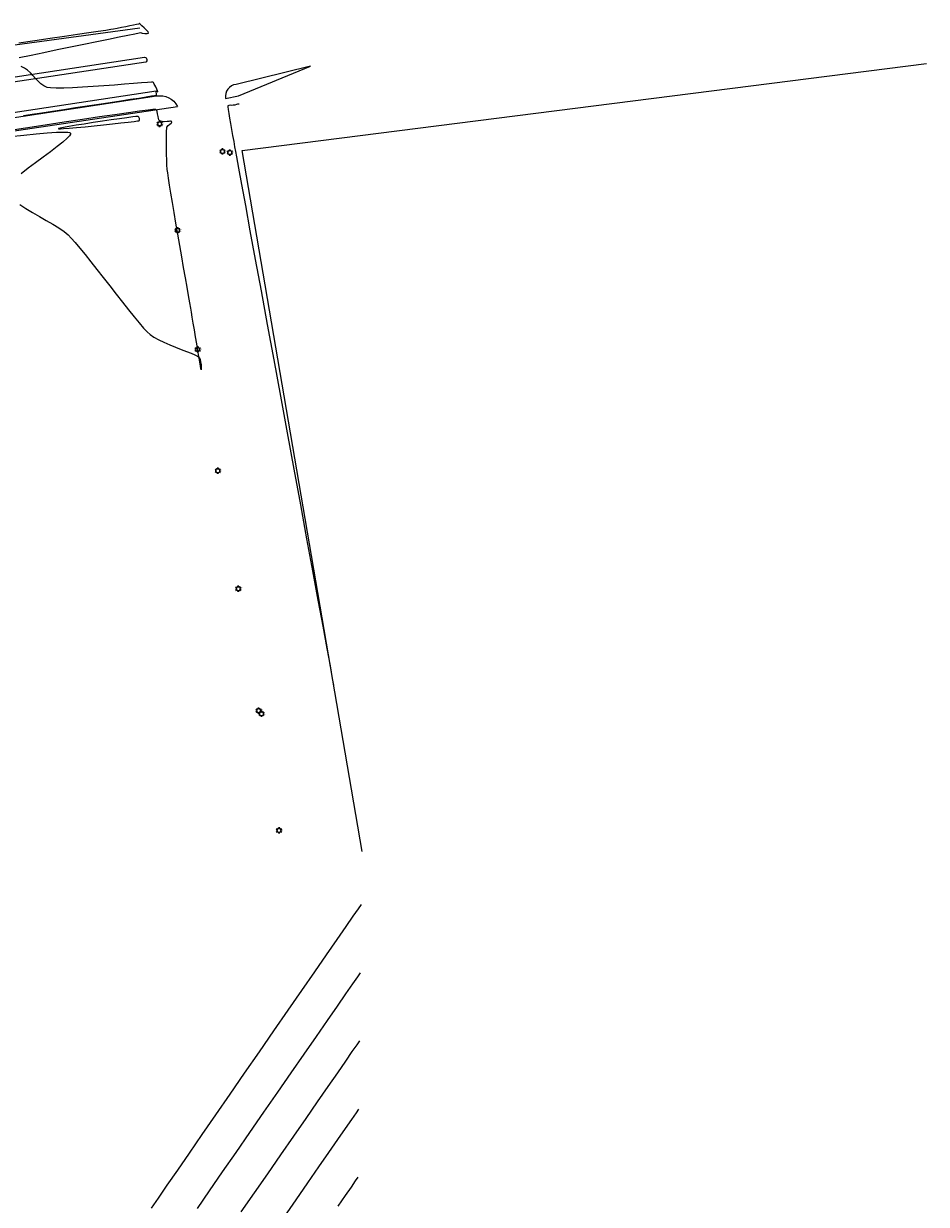
# Model space of a CAD drawing. Units: metres. Extents: x 560687 to 562623, y 9606064 to 9606896.
# Drawn here: x 561517 to 561732, y 9606616 to 9606896 of the extents above; entities that cross this region are included whole.
import ezdxf

# ---------------------------------------------------------------- set-up
doc = ezdxf.new("R2010")
doc.units = ezdxf.units.M
doc.linetypes.add('DASHED2', pattern=[0.375, 0.25, -0.125])
doc.layers.add('002 calle', color=34, linetype='Continuous', lineweight=30)
doc.layers.add('Puntos Topograficos', color=7, linetype='Continuous', lineweight=5)
for name, color, linetype in [('CURVA MAYOR EXISTENTE', 142, 'Continuous'), ('CURVA MENOR EXISTENTE', 146, 'Continuous'), ('Eje', 142, 'DASHED2'), ('ETIQUETA DE PUNTO', 142, 'Continuous'), ('POSTE L.', 170, 'Continuous')]:
    doc.layers.add(name, color=color, linetype=linetype)
doc.styles.get("Standard").update_dxf_attribs({"font": 'arial.ttf'})

# ---------------------------------------------------------------- blocks, each defined once
blk = doc.blocks.new('POSTE L.')
at = {"layer": 'POSTE L.', "color": 1, "lineweight": 30}
for p, q in [((-1.94, 1.12), (-1.28, 0.74)), ((0, 2.24), (0, 1.47)), ((1.94, 1.12), (1.28, 0.74)), ((-1.94, -1.12), (-1.28, -0.74)), ((0, -2.24), (0, -1.47)), ((1.94, -1.12), (1.28, -0.74))]:
    blk.add_line(p, q, dxfattribs=at)
blk.add_circle((0, 0), 1.47, dxfattribs=at)
blk = doc.blocks.new('*U190', base_point=(561564.52, 9606865.59, 5.41))
at = {"layer": 'Puntos Topograficos', "color": 0, "linetype": 'ByBlock', "lineweight": -2, "xscale": 0.3350419585062188, "yscale": 0.3350419585062188, "zscale": 0.3350419585062188}
blk.add_blockref('POSTE L.', (561564.52, 9606865.59, 5.41), dxfattribs=at)
at = {"layer": 'ETIQUETA DE PUNTO', "color": 240, "linetype": 'ByBlock', "insert": (561565.3, 9606865.77, 5.41), "char_height": 0.075, "attachment_point": 7}
blk.add_mtext('3186', dxfattribs=at)
at = {"layer": 'ETIQUETA DE PUNTO', "color": 20, "linetype": 'ByBlock', "insert": (561565.3, 9606865.59, 5.41), "char_height": 0.075, "attachment_point": 4}
blk.add_mtext('5.40', dxfattribs=at)
at = {"layer": 'ETIQUETA DE PUNTO', "color": 140, "linetype": 'ByBlock', "insert": (561565.3, 9606865.41, 5.41), "char_height": 0.075, "attachment_point": 1}
blk.add_mtext('PLZ', dxfattribs=at)
blk = doc.blocks.new('*U191', base_point=(561566.27, 9606865.34, 5.63))
at = {"layer": 'Puntos Topograficos', "color": 0, "linetype": 'ByBlock', "lineweight": -2, "xscale": 0.3350419585062188, "yscale": 0.3350419585062188, "zscale": 0.3350419585062188}
blk.add_blockref('POSTE L.', (561566.27, 9606865.34, 5.63), dxfattribs=at)
at = {"layer": 'ETIQUETA DE PUNTO', "color": 240, "linetype": 'ByBlock', "insert": (561567.04, 9606865.52, 5.63), "char_height": 0.075, "attachment_point": 7}
blk.add_mtext('3187', dxfattribs=at)
at = {"layer": 'ETIQUETA DE PUNTO', "color": 20, "linetype": 'ByBlock', "insert": (561567.04, 9606865.34, 5.63), "char_height": 0.075, "attachment_point": 4}
blk.add_mtext('5.63', dxfattribs=at)
at = {"layer": 'ETIQUETA DE PUNTO', "color": 140, "linetype": 'ByBlock', "insert": (561567.04, 9606865.16, 5.63), "char_height": 0.075, "attachment_point": 1}
blk.add_mtext('PLZ', dxfattribs=at)
blk = doc.blocks.new('*U192', base_point=(561566.27, 9606865.34, 5.62))
at = {"layer": 'Puntos Topograficos', "color": 0, "linetype": 'ByBlock', "lineweight": -2, "xscale": 0.3350419585062188, "yscale": 0.3350419585062188, "zscale": 0.3350419585062188}
blk.add_blockref('POSTE L.', (561566.27, 9606865.34, 5.62), dxfattribs=at)
at = {"layer": 'ETIQUETA DE PUNTO', "color": 240, "linetype": 'ByBlock', "insert": (561567.04, 9606865.52, 5.62), "char_height": 0.075, "attachment_point": 7}
blk.add_mtext('3188', dxfattribs=at)
at = {"layer": 'ETIQUETA DE PUNTO', "color": 20, "linetype": 'ByBlock', "insert": (561567.04, 9606865.34, 5.62), "char_height": 0.075, "attachment_point": 4}
blk.add_mtext('5.62', dxfattribs=at)
at = {"layer": 'ETIQUETA DE PUNTO', "color": 140, "linetype": 'ByBlock', "insert": (561567.04, 9606865.16, 5.62), "char_height": 0.075, "attachment_point": 1}
blk.add_mtext('PLZ', dxfattribs=at)
blk = doc.blocks.new('*U193', base_point=(561549.61, 9606872.14, 4.95))
at = {"layer": 'Puntos Topograficos', "color": 0, "linetype": 'ByBlock', "lineweight": -2, "xscale": 0.3350419585062188, "yscale": 0.3350419585062188, "zscale": 0.3350419585062188}
blk.add_blockref('POSTE L.', (561549.61, 9606872.14, 4.95), dxfattribs=at)
at = {"layer": 'ETIQUETA DE PUNTO', "color": 240, "linetype": 'ByBlock', "insert": (561550.38, 9606872.32, 4.95), "char_height": 0.075, "attachment_point": 7}
blk.add_mtext('3189', dxfattribs=at)
at = {"layer": 'ETIQUETA DE PUNTO', "color": 20, "linetype": 'ByBlock', "insert": (561550.38, 9606872.14, 4.95), "char_height": 0.075, "attachment_point": 4}
blk.add_mtext('4.95', dxfattribs=at)
at = {"layer": 'ETIQUETA DE PUNTO', "color": 140, "linetype": 'ByBlock', "insert": (561550.38, 9606871.96, 4.95), "char_height": 0.075, "attachment_point": 1}
blk.add_mtext('PLZ', dxfattribs=at)
blk = doc.blocks.new('*U194', base_point=(561553.87, 9606846.88, 4.85))
at = {"layer": 'Puntos Topograficos', "color": 0, "linetype": 'ByBlock', "lineweight": -2, "xscale": 0.3350419585062188, "yscale": 0.3350419585062188, "zscale": 0.3350419585062188}
blk.add_blockref('POSTE L.', (561553.87, 9606846.88, 4.85), dxfattribs=at)
at = {"layer": 'ETIQUETA DE PUNTO', "color": 240, "linetype": 'ByBlock', "insert": (561554.65, 9606847.06, 4.85), "char_height": 0.075, "attachment_point": 7}
blk.add_mtext('3190', dxfattribs=at)
at = {"layer": 'ETIQUETA DE PUNTO', "color": 20, "linetype": 'ByBlock', "insert": (561554.65, 9606846.88, 4.85), "char_height": 0.075, "attachment_point": 4}
blk.add_mtext('4.85', dxfattribs=at)
at = {"layer": 'ETIQUETA DE PUNTO', "color": 140, "linetype": 'ByBlock', "insert": (561554.65, 9606846.7, 4.85), "char_height": 0.075, "attachment_point": 1}
blk.add_mtext('PLZ', dxfattribs=at)
blk = doc.blocks.new('*U195', base_point=(561558.66, 9606818.62, 4.95))
at = {"layer": 'Puntos Topograficos', "color": 0, "linetype": 'ByBlock', "lineweight": -2, "xscale": 0.3350419585062188, "yscale": 0.3350419585062188, "zscale": 0.3350419585062188}
blk.add_blockref('POSTE L.', (561558.66, 9606818.62, 4.95), dxfattribs=at)
at = {"layer": 'ETIQUETA DE PUNTO', "color": 240, "linetype": 'ByBlock', "insert": (561559.44, 9606818.8, 4.95), "char_height": 0.075, "attachment_point": 7}
blk.add_mtext('3191', dxfattribs=at)
at = {"layer": 'ETIQUETA DE PUNTO', "color": 20, "linetype": 'ByBlock', "insert": (561559.44, 9606818.62, 4.95), "char_height": 0.075, "attachment_point": 4}
blk.add_mtext('4.95', dxfattribs=at)
at = {"layer": 'ETIQUETA DE PUNTO', "color": 140, "linetype": 'ByBlock', "insert": (561559.44, 9606818.44, 4.95), "char_height": 0.075, "attachment_point": 1}
blk.add_mtext('PLZ', dxfattribs=at)
blk = doc.blocks.new('*U196', base_point=(561563.42, 9606789.85, 5.68))
at = {"layer": 'Puntos Topograficos', "color": 0, "linetype": 'ByBlock', "lineweight": -2, "xscale": 0.3350419585062188, "yscale": 0.3350419585062188, "zscale": 0.3350419585062188}
blk.add_blockref('POSTE L.', (561563.42, 9606789.85, 5.68), dxfattribs=at)
at = {"layer": 'ETIQUETA DE PUNTO', "color": 240, "linetype": 'ByBlock', "insert": (561564.2, 9606790.03, 5.68), "char_height": 0.075, "attachment_point": 7}
blk.add_mtext('3192', dxfattribs=at)
at = {"layer": 'ETIQUETA DE PUNTO', "color": 20, "linetype": 'ByBlock', "insert": (561564.2, 9606789.85, 5.68), "char_height": 0.075, "attachment_point": 4}
blk.add_mtext('5.68', dxfattribs=at)
at = {"layer": 'ETIQUETA DE PUNTO', "color": 140, "linetype": 'ByBlock', "insert": (561564.2, 9606789.67, 5.68), "char_height": 0.075, "attachment_point": 1}
blk.add_mtext('PLZ', dxfattribs=at)
blk = doc.blocks.new('*U197', base_point=(561568.29, 9606761.86, 5.5))
at = {"layer": 'Puntos Topograficos', "color": 0, "linetype": 'ByBlock', "lineweight": -2, "xscale": 0.3350419585062188, "yscale": 0.3350419585062188, "zscale": 0.3350419585062188}
blk.add_blockref('POSTE L.', (561568.29, 9606761.86, 5.5), dxfattribs=at)
at = {"layer": 'ETIQUETA DE PUNTO', "color": 240, "linetype": 'ByBlock', "insert": (561569.06, 9606762.04, 5.5), "char_height": 0.075, "attachment_point": 7}
blk.add_mtext('3193', dxfattribs=at)
at = {"layer": 'ETIQUETA DE PUNTO', "color": 20, "linetype": 'ByBlock', "insert": (561569.06, 9606761.86, 5.5), "char_height": 0.075, "attachment_point": 4}
blk.add_mtext('5.50', dxfattribs=at)
at = {"layer": 'ETIQUETA DE PUNTO', "color": 140, "linetype": 'ByBlock', "insert": (561569.06, 9606761.68, 5.5), "char_height": 0.075, "attachment_point": 1}
blk.add_mtext('PLZ', dxfattribs=at)
blk = doc.blocks.new('*U198', base_point=(561573.11, 9606732.94, 5.63))
at = {"layer": 'Puntos Topograficos', "color": 0, "linetype": 'ByBlock', "lineweight": -2, "xscale": 0.3350419585062188, "yscale": 0.3350419585062188, "zscale": 0.3350419585062188}
blk.add_blockref('POSTE L.', (561573.11, 9606732.94, 5.63), dxfattribs=at)
at = {"layer": 'ETIQUETA DE PUNTO', "color": 240, "linetype": 'ByBlock', "insert": (561573.89, 9606733.12, 5.63), "char_height": 0.075, "attachment_point": 7}
blk.add_mtext('3194', dxfattribs=at)
at = {"layer": 'ETIQUETA DE PUNTO', "color": 20, "linetype": 'ByBlock', "insert": (561573.89, 9606732.94, 5.63), "char_height": 0.075, "attachment_point": 4}
blk.add_mtext('5.63', dxfattribs=at)
at = {"layer": 'ETIQUETA DE PUNTO', "color": 140, "linetype": 'ByBlock', "insert": (561573.89, 9606732.76, 5.63), "char_height": 0.075, "attachment_point": 1}
blk.add_mtext('PLZ', dxfattribs=at)
blk = doc.blocks.new('*U199', base_point=(561573.79, 9606732.2, 5.17))
at = {"layer": 'Puntos Topograficos', "color": 0, "linetype": 'ByBlock', "lineweight": -2, "xscale": 0.3350419585062188, "yscale": 0.3350419585062188, "zscale": 0.3350419585062188}
blk.add_blockref('POSTE L.', (561573.79, 9606732.2, 5.17), dxfattribs=at)
at = {"layer": 'ETIQUETA DE PUNTO', "color": 240, "linetype": 'ByBlock', "insert": (561574.56, 9606732.38, 5.17), "char_height": 0.075, "attachment_point": 7}
blk.add_mtext('3195', dxfattribs=at)
at = {"layer": 'ETIQUETA DE PUNTO', "color": 20, "linetype": 'ByBlock', "insert": (561574.56, 9606732.2, 5.17), "char_height": 0.075, "attachment_point": 4}
blk.add_mtext('5.17', dxfattribs=at)
at = {"layer": 'ETIQUETA DE PUNTO', "color": 140, "linetype": 'ByBlock', "insert": (561574.56, 9606732.02, 5.17), "char_height": 0.075, "attachment_point": 1}
blk.add_mtext('PLZ', dxfattribs=at)
blk = doc.blocks.new('*U200', base_point=(561577.96, 9606704.53, 5.54))
at = {"layer": 'Puntos Topograficos', "color": 0, "linetype": 'ByBlock', "lineweight": -2, "xscale": 0.3350419585062188, "yscale": 0.3350419585062188, "zscale": 0.3350419585062188}
blk.add_blockref('POSTE L.', (561577.96, 9606704.53, 5.54), dxfattribs=at)
at = {"layer": 'ETIQUETA DE PUNTO', "color": 240, "linetype": 'ByBlock', "insert": (561578.73, 9606704.71, 5.54), "char_height": 0.075, "attachment_point": 7}
blk.add_mtext('3196', dxfattribs=at)
at = {"layer": 'ETIQUETA DE PUNTO', "color": 20, "linetype": 'ByBlock', "insert": (561578.73, 9606704.53, 5.54), "char_height": 0.075, "attachment_point": 4}
blk.add_mtext('5.54', dxfattribs=at)
at = {"layer": 'ETIQUETA DE PUNTO', "color": 140, "linetype": 'ByBlock', "insert": (561578.73, 9606704.35, 5.54), "char_height": 0.075, "attachment_point": 1}
blk.add_mtext('PLZ', dxfattribs=at)
blk = doc.blocks.new('*U351', base_point=(561564.52, 9606865.59, 5.41))
at = {"layer": 'Puntos Topograficos', "color": 0, "linetype": 'ByBlock', "lineweight": -2, "xscale": 0.3350419585062188, "yscale": 0.3350419585062188, "zscale": 0.3350419585062188}
blk.add_blockref('POSTE L.', (561564.52, 9606865.59, 5.41), dxfattribs=at)
at = {"layer": 'ETIQUETA DE PUNTO', "color": 240, "linetype": 'ByBlock', "insert": (561565.3, 9606865.77, 5.41), "char_height": 0.075, "attachment_point": 7}
blk.add_mtext('21747', dxfattribs=at)
at = {"layer": 'ETIQUETA DE PUNTO', "color": 20, "linetype": 'ByBlock', "insert": (561565.3, 9606865.59, 5.41), "char_height": 0.075, "attachment_point": 4}
blk.add_mtext('5.40', dxfattribs=at)
at = {"layer": 'ETIQUETA DE PUNTO', "color": 140, "linetype": 'ByBlock', "insert": (561565.3, 9606865.41, 5.41), "char_height": 0.075, "attachment_point": 1}
blk.add_mtext('PLZ', dxfattribs=at)
blk = doc.blocks.new('*U352', base_point=(561566.27, 9606865.34, 5.63))
at = {"layer": 'Puntos Topograficos', "color": 0, "linetype": 'ByBlock', "lineweight": -2, "xscale": 0.3350419585062188, "yscale": 0.3350419585062188, "zscale": 0.3350419585062188}
blk.add_blockref('POSTE L.', (561566.27, 9606865.34, 5.63), dxfattribs=at)
at = {"layer": 'ETIQUETA DE PUNTO', "color": 240, "linetype": 'ByBlock', "insert": (561567.04, 9606865.52, 5.63), "char_height": 0.075, "attachment_point": 7}
blk.add_mtext('21748', dxfattribs=at)
at = {"layer": 'ETIQUETA DE PUNTO', "color": 20, "linetype": 'ByBlock', "insert": (561567.04, 9606865.34, 5.63), "char_height": 0.075, "attachment_point": 4}
blk.add_mtext('5.63', dxfattribs=at)
at = {"layer": 'ETIQUETA DE PUNTO', "color": 140, "linetype": 'ByBlock', "insert": (561567.04, 9606865.16, 5.63), "char_height": 0.075, "attachment_point": 1}
blk.add_mtext('PLZ', dxfattribs=at)
blk = doc.blocks.new('*U353', base_point=(561566.27, 9606865.34, 5.62))
at = {"layer": 'Puntos Topograficos', "color": 0, "linetype": 'ByBlock', "lineweight": -2, "xscale": 0.3350419585062188, "yscale": 0.3350419585062188, "zscale": 0.3350419585062188}
blk.add_blockref('POSTE L.', (561566.27, 9606865.34, 5.62), dxfattribs=at)
at = {"layer": 'ETIQUETA DE PUNTO', "color": 240, "linetype": 'ByBlock', "insert": (561567.04, 9606865.52, 5.62), "char_height": 0.075, "attachment_point": 7}
blk.add_mtext('21749', dxfattribs=at)
at = {"layer": 'ETIQUETA DE PUNTO', "color": 20, "linetype": 'ByBlock', "insert": (561567.04, 9606865.34, 5.62), "char_height": 0.075, "attachment_point": 4}
blk.add_mtext('5.62', dxfattribs=at)
at = {"layer": 'ETIQUETA DE PUNTO', "color": 140, "linetype": 'ByBlock', "insert": (561567.04, 9606865.16, 5.62), "char_height": 0.075, "attachment_point": 1}
blk.add_mtext('PLZ', dxfattribs=at)
blk = doc.blocks.new('*U354', base_point=(561549.61, 9606872.14, 4.95))
at = {"layer": 'Puntos Topograficos', "color": 0, "linetype": 'ByBlock', "lineweight": -2, "xscale": 0.3350419585062188, "yscale": 0.3350419585062188, "zscale": 0.3350419585062188}
blk.add_blockref('POSTE L.', (561549.61, 9606872.14, 4.95), dxfattribs=at)
at = {"layer": 'ETIQUETA DE PUNTO', "color": 20, "linetype": 'ByBlock', "insert": (561550.38, 9606872.14, 4.95), "char_height": 0.075, "attachment_point": 4}
blk.add_mtext('4.95', dxfattribs=at)
at = {"layer": 'ETIQUETA DE PUNTO', "color": 240, "linetype": 'ByBlock', "insert": (561550.38, 9606872.32, 4.95), "char_height": 0.075, "attachment_point": 7}
blk.add_mtext('21750', dxfattribs=at)
at = {"layer": 'ETIQUETA DE PUNTO', "color": 140, "linetype": 'ByBlock', "insert": (561550.38, 9606871.96, 4.95), "char_height": 0.075, "attachment_point": 1}
blk.add_mtext('PLZ', dxfattribs=at)
blk = doc.blocks.new('*U355', base_point=(561553.87, 9606846.88, 4.85))
at = {"layer": 'Puntos Topograficos', "color": 0, "linetype": 'ByBlock', "lineweight": -2, "xscale": 0.3350419585062188, "yscale": 0.3350419585062188, "zscale": 0.3350419585062188}
blk.add_blockref('POSTE L.', (561553.87, 9606846.88, 4.85), dxfattribs=at)
at = {"layer": 'ETIQUETA DE PUNTO', "color": 240, "linetype": 'ByBlock', "insert": (561554.65, 9606847.06, 4.85), "char_height": 0.075, "attachment_point": 7}
blk.add_mtext('21751', dxfattribs=at)
at = {"layer": 'ETIQUETA DE PUNTO', "color": 20, "linetype": 'ByBlock', "insert": (561554.65, 9606846.88, 4.85), "char_height": 0.075, "attachment_point": 4}
blk.add_mtext('4.85', dxfattribs=at)
at = {"layer": 'ETIQUETA DE PUNTO', "color": 140, "linetype": 'ByBlock', "insert": (561554.65, 9606846.7, 4.85), "char_height": 0.075, "attachment_point": 1}
blk.add_mtext('PLZ', dxfattribs=at)
blk = doc.blocks.new('*U356', base_point=(561558.66, 9606818.62, 4.95))
at = {"layer": 'Puntos Topograficos', "color": 0, "linetype": 'ByBlock', "lineweight": -2, "xscale": 0.3350419585062188, "yscale": 0.3350419585062188, "zscale": 0.3350419585062188}
blk.add_blockref('POSTE L.', (561558.66, 9606818.62, 4.95), dxfattribs=at)
at = {"layer": 'ETIQUETA DE PUNTO', "color": 240, "linetype": 'ByBlock', "insert": (561559.44, 9606818.8, 4.95), "char_height": 0.075, "attachment_point": 7}
blk.add_mtext('21752', dxfattribs=at)
at = {"layer": 'ETIQUETA DE PUNTO', "color": 20, "linetype": 'ByBlock', "insert": (561559.44, 9606818.62, 4.95), "char_height": 0.075, "attachment_point": 4}
blk.add_mtext('4.95', dxfattribs=at)
at = {"layer": 'ETIQUETA DE PUNTO', "color": 140, "linetype": 'ByBlock', "insert": (561559.44, 9606818.44, 4.95), "char_height": 0.075, "attachment_point": 1}
blk.add_mtext('PLZ', dxfattribs=at)
blk = doc.blocks.new('*U357', base_point=(561563.42, 9606789.85, 5.68))
at = {"layer": 'Puntos Topograficos', "color": 0, "linetype": 'ByBlock', "lineweight": -2, "xscale": 0.3350419585062188, "yscale": 0.3350419585062188, "zscale": 0.3350419585062188}
blk.add_blockref('POSTE L.', (561563.42, 9606789.85, 5.68), dxfattribs=at)
at = {"layer": 'ETIQUETA DE PUNTO', "color": 240, "linetype": 'ByBlock', "insert": (561564.2, 9606790.03, 5.68), "char_height": 0.075, "attachment_point": 7}
blk.add_mtext('21753', dxfattribs=at)
at = {"layer": 'ETIQUETA DE PUNTO', "color": 20, "linetype": 'ByBlock', "insert": (561564.2, 9606789.85, 5.68), "char_height": 0.075, "attachment_point": 4}
blk.add_mtext('5.68', dxfattribs=at)
at = {"layer": 'ETIQUETA DE PUNTO', "color": 140, "linetype": 'ByBlock', "insert": (561564.2, 9606789.67, 5.68), "char_height": 0.075, "attachment_point": 1}
blk.add_mtext('PLZ', dxfattribs=at)
blk = doc.blocks.new('*U358', base_point=(561568.29, 9606761.86, 5.5))
at = {"layer": 'Puntos Topograficos', "color": 0, "linetype": 'ByBlock', "lineweight": -2, "xscale": 0.3350419585062188, "yscale": 0.3350419585062188, "zscale": 0.3350419585062188}
blk.add_blockref('POSTE L.', (561568.29, 9606761.86, 5.5), dxfattribs=at)
at = {"layer": 'ETIQUETA DE PUNTO', "color": 240, "linetype": 'ByBlock', "insert": (561569.06, 9606762.04, 5.5), "char_height": 0.075, "attachment_point": 7}
blk.add_mtext('21754', dxfattribs=at)
at = {"layer": 'ETIQUETA DE PUNTO', "color": 20, "linetype": 'ByBlock', "insert": (561569.06, 9606761.86, 5.5), "char_height": 0.075, "attachment_point": 4}
blk.add_mtext('5.50', dxfattribs=at)
at = {"layer": 'ETIQUETA DE PUNTO', "color": 140, "linetype": 'ByBlock', "insert": (561569.06, 9606761.68, 5.5), "char_height": 0.075, "attachment_point": 1}
blk.add_mtext('PLZ', dxfattribs=at)
blk = doc.blocks.new('*U359', base_point=(561573.11, 9606732.94, 5.63))
at = {"layer": 'Puntos Topograficos', "color": 0, "linetype": 'ByBlock', "lineweight": -2, "xscale": 0.3350419585062188, "yscale": 0.3350419585062188, "zscale": 0.3350419585062188}
blk.add_blockref('POSTE L.', (561573.11, 9606732.94, 5.63), dxfattribs=at)
at = {"layer": 'ETIQUETA DE PUNTO', "color": 240, "linetype": 'ByBlock', "insert": (561573.89, 9606733.12, 5.63), "char_height": 0.075, "attachment_point": 7}
blk.add_mtext('21755', dxfattribs=at)
at = {"layer": 'ETIQUETA DE PUNTO', "color": 20, "linetype": 'ByBlock', "insert": (561573.89, 9606732.94, 5.63), "char_height": 0.075, "attachment_point": 4}
blk.add_mtext('5.63', dxfattribs=at)
at = {"layer": 'ETIQUETA DE PUNTO', "color": 140, "linetype": 'ByBlock', "insert": (561573.89, 9606732.76, 5.63), "char_height": 0.075, "attachment_point": 1}
blk.add_mtext('PLZ', dxfattribs=at)
blk = doc.blocks.new('*U360', base_point=(561573.79, 9606732.2, 5.17))
at = {"layer": 'Puntos Topograficos', "color": 0, "linetype": 'ByBlock', "lineweight": -2, "xscale": 0.3350419585062188, "yscale": 0.3350419585062188, "zscale": 0.3350419585062188}
blk.add_blockref('POSTE L.', (561573.79, 9606732.2, 5.17), dxfattribs=at)
at = {"layer": 'ETIQUETA DE PUNTO', "color": 240, "linetype": 'ByBlock', "insert": (561574.56, 9606732.38, 5.17), "char_height": 0.075, "attachment_point": 7}
blk.add_mtext('21756', dxfattribs=at)
at = {"layer": 'ETIQUETA DE PUNTO', "color": 20, "linetype": 'ByBlock', "insert": (561574.56, 9606732.2, 5.17), "char_height": 0.075, "attachment_point": 4}
blk.add_mtext('5.17', dxfattribs=at)
at = {"layer": 'ETIQUETA DE PUNTO', "color": 140, "linetype": 'ByBlock', "insert": (561574.56, 9606732.02, 5.17), "char_height": 0.075, "attachment_point": 1}
blk.add_mtext('PLZ', dxfattribs=at)
blk = doc.blocks.new('*U361', base_point=(561577.96, 9606704.53, 5.54))
at = {"layer": 'Puntos Topograficos', "color": 0, "linetype": 'ByBlock', "lineweight": -2, "xscale": 0.3350419585062188, "yscale": 0.3350419585062188, "zscale": 0.3350419585062188}
blk.add_blockref('POSTE L.', (561577.96, 9606704.53, 5.54), dxfattribs=at)
at = {"layer": 'ETIQUETA DE PUNTO', "color": 240, "linetype": 'ByBlock', "insert": (561578.73, 9606704.71, 5.54), "char_height": 0.075, "attachment_point": 7}
blk.add_mtext('21757', dxfattribs=at)
at = {"layer": 'ETIQUETA DE PUNTO', "color": 20, "linetype": 'ByBlock', "insert": (561578.73, 9606704.53, 5.54), "char_height": 0.075, "attachment_point": 4}
blk.add_mtext('5.54', dxfattribs=at)
at = {"layer": 'ETIQUETA DE PUNTO', "color": 140, "linetype": 'ByBlock', "insert": (561578.73, 9606704.35, 5.54), "char_height": 0.075, "attachment_point": 1}
blk.add_mtext('PLZ', dxfattribs=at)

msp = doc.modelspace()

# ---------------------------------------------------------------- linework, layer by layer
at = {"layer": '002 calle', "color": 142, "lineweight": 15}
for points, elevation in [([(561098.45, 9606827.05), (561124.25, 9606830.98), (561241.29, 9606848.65), (561300.36, 9606857.57), (561360.79, 9606866.86), (561418.15, 9606875.76), (561477.37, 9606885.74), (561544.94, 9606894.91)], 5.32), ([(561597.64, 9606699.53), (561569.17, 9606865.8), (561731.56, 9606886.49)], 5.22), ([(561100.53, 9606806.71), (561133.58, 9606815.58), (561190.12, 9606825.61), (561363.32, 9606851.68), (561477.23, 9606869.14), (561548.79, 9606880)], 5.57)]:
    msp.add_lwpolyline(points, dxfattribs=dict(at, elevation=elevation))
for points, elevation in [([(561546.05, 9606887.93, -0.721869), (561546.31, 9606886.77), (561124.16, 9606823.14, -0.686262), (561124.1, 9606823.81), (561546.05, 9606887.93)], 5.11), ([(561565.28, 9606878.2), (561568.32, 9606878.82), (561585.44, 9606885.84), (561567.74, 9606881.52, 0.41943), (561565.28, 9606878.2)], 5.2), ([(561137.85, 9606789.19), (561136.34, 9606788.14), (561127.51, 9606800, -0.524245), (561133.58, 9606815.58), (561206.26, 9606826.68), (561424.87, 9606859.9), (561548.88, 9606878.76, -0.33234), (561553.83, 9606876.28)], 5.47), ([(561137.85, 9606789.19), (561129.01, 9606801.11, -0.509743), (561133.91, 9606812.65), (561425.37, 9606857.16), (561553.83, 9606876.28)], 5.47)]:
    msp.add_lwpolyline(points, format="xyb", dxfattribs=dict(at, elevation=elevation))
at = {"layer": 'CURVA MAYOR EXISTENTE', "color": 10, "linetype": 'Continuous', "lineweight": 5, "elevation": 10}
msp.add_lwpolyline([(561591.98, 9606615.39), (561593.71, 9606617.89), (561595.11, 9606619.9), (561596.13, 9606621.37), (561596.73, 9606622.24)], dxfattribs=at)
at = {"layer": 'CURVA MENOR EXISTENTE', "color": 45, "linetype": 'Continuous', "lineweight": 0}
for points, elevation in [([(561516.3, 9606887.87), (561519.1, 9606888.47), (561522.13, 9606889.11), (561525.3, 9606889.77), (561528.5, 9606890.43), (561531.67, 9606891.08), (561534.7, 9606891.7), (561537.51, 9606892.27), (561540.01, 9606892.77), (561542.11, 9606893.19), (561543.72, 9606893.52), (561544.75, 9606893.72), (561545.12, 9606893.79), (561545.2, 9606893.74), (561545.47, 9606893.7), (561546.07, 9606893.62), (561546.68, 9606893.59), (561547.01, 9606893.69), (561546.89, 9606893.95), (561546.49, 9606894.39), (561545.95, 9606894.91), (561545.41, 9606895.41), (561545.05, 9606895.72), (561544.87, 9606895.87), (561544.82, 9606895.92), (561544.81, 9606895.93), (561544.8, 9606895.92), (561544.79, 9606895.88), (561544.77, 9606895.85), (561544.6, 9606895.81), (561544.13, 9606895.71), (561543.42, 9606895.56), (561542.55, 9606895.38), (561541.57, 9606895.17), (561540.56, 9606894.97), (561539.58, 9606894.78), (561538.7, 9606894.62), (561538.07, 9606894.52), (561536.83, 9606894.33), (561535.05, 9606894.07), (561532.78, 9606893.73), (561530.09, 9606893.33), (561527.03, 9606892.88), (561523.66, 9606892.39), (561520.04, 9606891.86), (561516.24, 9606891.31)], 5), ([(561517.3, 9606874.14), (561519.35, 9606874.45), (561521.66, 9606874.8), (561524.19, 9606875.18), (561526.87, 9606875.58), (561529.63, 9606875.99), (561532.43, 9606876.41), (561535.19, 9606876.83), (561537.86, 9606877.23), (561540.38, 9606877.62), (561542.68, 9606877.97), (561544.7, 9606878.28), (561546.39, 9606878.55), (561547.67, 9606878.76), (561548.38, 9606878.88), (561548.69, 9606878.94), (561548.79, 9606878.97), (561548.81, 9606878.98), (561548.84, 9606879.02), (561548.86, 9606879.14), (561548.86, 9606879.36), (561548.81, 9606879.67), (561548.8, 9606879.89), (561549.01, 9606879.84), (561549.19, 9606879.78), (561549.12, 9606879.97), (561548.93, 9606880.39), (561548.68, 9606880.9), (561548.45, 9606881.35), (561548.33, 9606881.6), (561548.24, 9606881.78), (561548.16, 9606881.95), (561548.04, 9606882.07), (561547.68, 9606882.05), (561546.73, 9606881.98), (561545.28, 9606881.86), (561543.43, 9606881.71), (561541.26, 9606881.54), (561538.88, 9606881.35), (561536.36, 9606881.16), (561533.81, 9606880.99), (561531.32, 9606880.83), (561528.97, 9606880.71), (561526.87, 9606880.64), (561525.1, 9606880.62), (561523.76, 9606880.67), (561522.93, 9606880.8), (561522.15, 9606881.16), (561521.44, 9606881.65), (561520.79, 9606882.24), (561520.17, 9606882.9), (561519.56, 9606883.58), (561518.94, 9606884.24), (561518.29, 9606884.86), (561517.58, 9606885.37), (561516.8, 9606885.76)], 5), ([(561568.45, 9606876.86), (561568.41, 9606876.85), (561568.31, 9606876.83), (561568.12, 9606876.78), (561567.82, 9606876.71), (561567.43, 9606876.62), (561567.06, 9606876.55), (561566.72, 9606876.53), (561566.36, 9606876.55), (561566.05, 9606876.53), (561565.84, 9606876.42), (561565.83, 9606876.15), (561565.9, 9606875.53), (561566.03, 9606874.63), (561566.22, 9606873.5), (561566.44, 9606872.2), (561566.68, 9606870.82), (561566.94, 9606869.39), (561567.19, 9606868), (561567.42, 9606866.7), (561567.63, 9606865.55), (561567.85, 9606864.31), (561568.33, 9606861.66), (561569.05, 9606857.76), (561569.97, 9606852.75), (561571.06, 9606846.77), (561572.31, 9606839.98), (561573.68, 9606832.52), (561575.15, 9606824.53), (561576.69, 9606816.16), (561578.27, 9606807.55), (561579.87, 9606798.86), (561581.46, 9606790.22), (561583.01, 9606781.78), (561584.5, 9606773.69), (561585.9, 9606766.09), (561587.18, 9606759.14), (561588.32, 9606752.96), (561589.28, 9606747.72), (561590.05, 9606743.55), (561590.59, 9606740.6), (561590.88, 9606739.02)], 5), ([(561516.44, 9606852.98), (561517.88, 9606852.06), (561519.45, 9606851.13), (561521.09, 9606850.19), (561522.72, 9606849.25), (561524.29, 9606848.34), (561525.72, 9606847.45), (561526.96, 9606846.6), (561527.93, 9606845.81), (561528.66, 9606845.06), (561529.59, 9606844.01), (561530.69, 9606842.68), (561531.94, 9606841.14), (561533.3, 9606839.43), (561534.74, 9606837.58), (561536.24, 9606835.66), (561537.77, 9606833.69), (561539.29, 9606831.74), (561540.78, 9606829.84), (561542.21, 9606828.04), (561543.54, 9606826.39), (561544.75, 9606824.93), (561545.81, 9606823.71), (561546.69, 9606822.77), (561547.36, 9606822.17), (561548.28, 9606821.55), (561549.39, 9606820.93), (561550.65, 9606820.32), (561552, 9606819.74), (561553.37, 9606819.17), (561554.71, 9606818.65), (561555.96, 9606818.16), (561557.07, 9606817.73), (561557.98, 9606817.35), (561558.63, 9606817.03), (561558.97, 9606816.79), (561559.2, 9606816.3), (561559.35, 9606815.68), (561559.44, 9606815.02), (561559.47, 9606814.41), (561559.48, 9606814.05), (561559.48, 9606813.87), (561559.48, 9606813.82), (561559.48, 9606813.81), (561559.48, 9606813.82), (561559.47, 9606813.9), (561559.43, 9606814.14), (561559.33, 9606814.69), (561559.17, 9606815.67), (561558.95, 9606816.93), (561558.71, 9606818.39), (561558.44, 9606819.98), (561558.15, 9606821.64), (561557.87, 9606823.29), (561557.61, 9606824.85), (561557.37, 9606826.27), (561557.16, 9606827.47), (561557.01, 9606828.39), (561556.77, 9606829.72), (561556.48, 9606831.41), (561556.13, 9606833.41), (561555.73, 9606835.64), (561555.3, 9606838.07), (561554.86, 9606840.64), (561554.39, 9606843.28), (561553.93, 9606845.95), (561553.48, 9606848.58), (561553.04, 9606851.12), (561552.64, 9606853.51), (561552.28, 9606855.7), (561551.96, 9606857.64), (561551.71, 9606859.26), (561551.53, 9606860.51), (561551.44, 9606861.33), (561551.36, 9606862.42), (561551.3, 9606863.62), (561551.25, 9606864.89), (561551.23, 9606866.18), (561551.21, 9606867.43), (561551.22, 9606868.6), (561551.23, 9606869.63), (561551.26, 9606870.47), (561551.31, 9606871.07), (561551.36, 9606871.37), (561551.62, 9606871.73), (561552, 9606872.06), (561552.35, 9606872.32), (561552.5, 9606872.48), (561552.41, 9606872.69), (561552.29, 9606872.83), (561552.2, 9606872.81), (561552.1, 9606872.79), (561552.1, 9606872.79), (561552.08, 9606872.78), (561552.01, 9606872.77), (561551.8, 9606872.74), (561551.37, 9606872.69), (561550.73, 9606872.66), (561550.21, 9606872.68), (561549.88, 9606872.75), (561549.69, 9606872.83), (561549.62, 9606872.88), (561549.55, 9606872.94), (561549.44, 9606873.09), (561549.33, 9606873.4), (561549.24, 9606873.89), (561549.15, 9606874.56), (561549.05, 9606875.06), (561548.92, 9606875.35), (561548.79, 9606875.5), (561548.72, 9606875.55), (561548.68, 9606875.56), (561548.51, 9606875.56), (561548, 9606875.52), (561546.89, 9606875.4), (561544.86, 9606875.14), (561542.2, 9606874.77), (561539.01, 9606874.31), (561535.35, 9606873.78), (561531.32, 9606873.18), (561527, 9606872.53), (561522.47, 9606871.84), (561517.82, 9606871.12), (561513.14, 9606870.4)], 5), ([(561514.14, 9606869.13), (561517.38, 9606869.48), (561520.35, 9606869.77), (561522.97, 9606870), (561525.18, 9606870.14), (561526.88, 9606870.19), (561527.82, 9606870.15), (561528.27, 9606870.07), (561528.42, 9606870), (561528.46, 9606869.95), (561528.48, 9606869.88), (561528.45, 9606869.69), (561528.25, 9606869.34), (561527.71, 9606868.74), (561526.67, 9606867.82), (561525.31, 9606866.74), (561523.72, 9606865.53), (561521.98, 9606864.25), (561520.18, 9606862.93), (561518.43, 9606861.6), (561516.79, 9606860.31)], 5), ([(561547.68, 9606614.88), (561549.35, 9606617.32), (561551.44, 9606620.37), (561553.9, 9606623.95), (561556.68, 9606627.98), (561559.71, 9606632.37), (561562.95, 9606637.05), (561566.32, 9606641.94), (561569.78, 9606646.94), (561573.28, 9606651.99), (561576.75, 9606657), (561580.13, 9606661.89), (561583.38, 9606666.58), (561586.43, 9606670.99), (561589.23, 9606675.03), (561591.73, 9606678.63), (561593.86, 9606681.7), (561595.56, 9606684.17), (561596.8, 9606685.95), (561597.49, 9606686.96)], 6), ([(561558.58, 9606614.86), (561561.48, 9606619.05), (561564.56, 9606623.51), (561567.77, 9606628.15), (561571.05, 9606632.9), (561574.37, 9606637.69), (561577.65, 9606642.43), (561580.86, 9606647.05), (561583.93, 9606651.49), (561586.82, 9606655.65), (561589.47, 9606659.47), (561591.82, 9606662.87), (561593.84, 9606665.78), (561595.46, 9606668.12), (561596.63, 9606669.81), (561597.3, 9606670.78)], 7), ([(561568.99, 9606614.02), (561572.12, 9606618.54), (561575.27, 9606623.09), (561578.39, 9606627.6), (561581.44, 9606631.99), (561584.36, 9606636.21), (561587.11, 9606640.17), (561589.63, 9606643.81), (561591.88, 9606647.05), (561593.8, 9606649.82), (561595.34, 9606652.05), (561596.47, 9606653.66), (561597.11, 9606654.6)], 8), ([(561579.13, 9606612.76), (561582.02, 9606616.93), (561584.8, 9606620.93), (561587.4, 9606624.69), (561589.8, 9606628.14), (561591.93, 9606631.22), (561593.76, 9606633.85), (561595.23, 9606635.97), (561596.3, 9606637.52), (561596.92, 9606638.42)], 9)]:
    msp.add_lwpolyline(points, dxfattribs=dict(at, elevation=elevation))
at = {"layer": 'CURVA MENOR EXISTENTE', "color": 45, "linetype": 'Continuous', "lineweight": 0, "elevation": 4}
msp.add_lwpolyline([(561544.5, 9606873.92), (561544.48, 9606873.92), (561544.36, 9606873.92), (561543.99, 9606873.89), (561543.22, 9606873.8), (561541.84, 9606873.61), (561540.12, 9606873.37), (561538.15, 9606873.09), (561536.03, 9606872.77), (561533.86, 9606872.44), (561531.75, 9606872.11), (561529.8, 9606871.8), (561528.11, 9606871.52), (561526.77, 9606871.28), (561526.04, 9606871.13), (561525.71, 9606871.05), (561525.61, 9606871.01), (561525.59, 9606871), (561525.61, 9606870.99), (561525.72, 9606870.98), (561526.06, 9606870.98), (561526.82, 9606871.03), (561528.19, 9606871.13), (561529.93, 9606871.28), (561531.92, 9606871.47), (561534.08, 9606871.68), (561536.28, 9606871.91), (561538.44, 9606872.14), (561540.44, 9606872.36), (561542.19, 9606872.56), (561543.57, 9606872.72), (561544.35, 9606872.83), (561544.7, 9606872.89), (561544.82, 9606872.92), (561544.84, 9606872.93), (561544.85, 9606872.96), (561544.87, 9606873.04), (561544.87, 9606873.2), (561544.81, 9606873.44), (561544.68, 9606873.73), (561544.5, 9606873.92)], close=True, dxfattribs=at)

# ---------------------------------------------------------------- block references
at = {"layer": 'Eje', "color": 6}
for name, p in [('*U193', (561549.61, 9606872.14, 4.95)), ('*U354', (561549.61, 9606872.14, 4.95)), ('*U190', (561564.52, 9606865.59, 5.41)), ('*U351', (561564.52, 9606865.59, 5.41)), ('*U191', (561566.27, 9606865.34, 5.63)), ('*U192', (561566.27, 9606865.34, 5.62)), ('*U352', (561566.27, 9606865.34, 5.63)), ('*U353', (561566.27, 9606865.34, 5.62)), ('*U194', (561553.87, 9606846.88, 4.85)), ('*U355', (561553.87, 9606846.88, 4.85)), ('*U195', (561558.66, 9606818.62, 4.95)), ('*U356', (561558.66, 9606818.62, 4.95)), ('*U196', (561563.42, 9606789.85, 5.68)), ('*U357', (561563.42, 9606789.85, 5.68)), ('*U197', (561568.29, 9606761.86, 5.5)), ('*U358', (561568.29, 9606761.86, 5.5)), ('*U198', (561573.11, 9606732.94, 5.63)), ('*U359', (561573.11, 9606732.94, 5.63)), ('*U199', (561573.79, 9606732.2, 5.17)), ('*U360', (561573.79, 9606732.2, 5.17)), ('*U200', (561577.96, 9606704.53, 5.54)), ('*U361', (561577.96, 9606704.53, 5.54))]:
    msp.add_blockref(name, p, dxfattribs=at)

doc.saveas('drawing.dxf')
